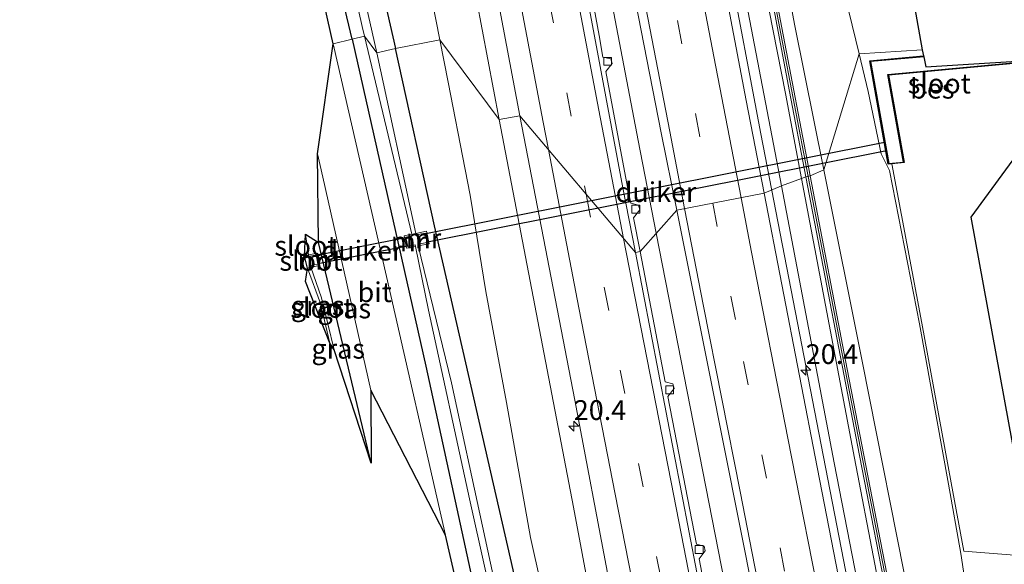
# Model space of a CAD drawing. Units: metres. Extents: x 166888 to 169224, y 456250 to 462501.
# Drawn here: x 166955 to 167079, y 460120 to 460189 of the extents above; entities that cross this region are included whole.
import ezdxf
from ezdxf.enums import TextEntityAlignment as Align

# ---------------------------------------------------------------- set-up
doc = ezdxf.new("R2010")
doc.units = ezdxf.units.M
doc.linetypes.add('VW-3-9_STREEP', pattern=[12, 3, -9])
doc.layers.get('0').update_dxf_attribs({"lineweight": 25})
for name, color, linetype, lineweight in [('B-ME-AM-KILOMETR-S-B1', 7, 'Continuous', 18), ('B-ME-BV-GELEIDECONSTRUCTIE-GELEIDERAIL-L-B1', 213, 'BV-GELEIDERAIL', 18), ('B-ME-GR-BOMENSTRUIKEN-GV-B6', 93, 'Continuous', 18), ('B-ME-GW-INSTEEKWATERGANG-L-B1', 10, 'Continuous', 25), ('B-ME-GW-KRUINLIJN-L-B1', 93, 'Continuous', 18), ('B-ME-GW-TEENLIJN-L-B1', 93, 'Continuous', 18), ('B-ME-IE-GRASLAND-GV-B6', 93, 'Continuous', 18), ('B-ME-IE-GRONDWERKLIJN-GROND_INGERICHT-GV-B6', 253, 'Continuous', 18), ('B-ME-IE-HULPGEOMETRIE-L-B1', 53, 'Continuous', 18), ('B-ME-KG-KADASTRAAL-OPNAMEDTMGRENS-L-B1', 10, 'Continuous', 25), ('B-ME-KW-DUIKER-GV-B6', 10, 'Continuous', 25), ('B-ME-KW-GELUIDSWERING-GV-B6', 8, 'Continuous', 18), ('B-ME-KW-SCHERM-L-B1', 8, 'Continuous', 18), ('B-ME-MW-MUUR-GV-B6', 8, 'IE-TERREINAFSCHEIDING-KUNSTMATIG', 18), ('B-ME-OB-BESCHOEIING-GV-B6', 10, 'Continuous', 25), ('B-ME-OG-WATER-GV-B6', 153, 'Continuous', 18), ('B-ME-VH-VERH_SOORT-BETON-OVERIG-GV-B6', 8, 'IE-TERREINAFSCHEIDING-NATUURLIJK-HOUTWAL', 18), ('B-ME-VH-VERH_SOORT-BITUMEN-GV-B6', 8, 'IE-TERREINAFSCHEIDING-NATUURLIJK-HOUTWAL', 18), ('B-ME-VV-KOLK-S-B1', 8, 'Continuous', 18), ('B-ME-VW-MARKERING-39STREEP-015-L-B1', 255, 'VW-3-9_STREEP', 18), ('B-ME-VW-MARKERING-STREEP-015-L-B1', 7, 'Continuous', 18)]:
    doc.layers.add(name, color=color, linetype=linetype, lineweight=lineweight)
doc.styles.add('NLCS-ISO', font='NLCS-ISO.TTF')
doc.linetypes.add('BV-GELEIDERAIL', pattern='A,10,-3,[108,NLCS.SHX,S=1,R=0,X=0,Y=0],-3', length=16)
doc.linetypes.add('IE-TERREINAFSCHEIDING-KUNSTMATIG', pattern='A,4,[82,NLCS.SHX,S=0.75,R=90,X=0,Y=0],4,-2', length=10)
doc.linetypes.add('IE-TERREINAFSCHEIDING-NATUURLIJK-HOUTWAL', pattern='A,7,-1.5,[67,NLCS.SHX,S=0.75,R=45,X=0,Y=0],-1.5,7,-1.5,[70,NLCS.SHX,S=0.75,R=0,X=0,Y=0],-1.5', length=20)

# ---------------------------------------------------------------- blocks, each defined once
blk = doc.blocks.new('hecto')
for p, q in [((0, 0.625), (-0.625, 0)), ((0, -0.625), (0, 0.625)), ((-0.625, 0), (0.625, 0)), ((0.625, 0), (0, -0.625))]:
    blk.add_line(p, q)
blk = doc.blocks.new('kolk')
blk.add_lwpolyline([(-0.5, -0.5), (0.5, -0.5), (0.5, 0.5), (-0.5, 0.5)], close=True)

msp = doc.modelspace()

# ---------------------------------------------------------------- linework, layer by layer
at = {"layer": 'B-ME-BV-GELEIDECONSTRUCTIE-GELEIDERAIL-L-B1'}
for points in [[(167035.311, 460162.07, 11.769), (167033.038, 460173.791, 11.764), (167025.027, 460215.687, 11.794), (167017.013, 460258.936, 11.811), (167009.524, 460299.572, 11.859), (167002.614, 460337.615, 11.85), (166994.849, 460380.949, 11.807), (166987.754, 460421.598, 11.798), (166981.492, 460459.769, 11.91), (166975.922, 460495.287, 11.841), (166971.16, 460528.174, 11.811), (166966.1, 460567.252, 11.842)], [(167130.5615, 459777.3326, 11.9285), (167125.9757, 459797.4823, 11.8777), (167117.4739, 459836.5684, 11.7982), (167109.0588, 459875.6735, 11.7923), (167100.8108, 459914.8129, 11.7658), (167092.6737, 459953.9762, 11.7509), (167084.6096, 459993.1549, 11.7457), (167076.5902, 460032.3428, 11.7194), (167072.6216, 460051.9446, 11.7), (167063.7507, 460096.0619, 11.7169), (167056.1306, 460135.3293, 11.6683), (167048.5191, 460174.5985, 11.6978), (167040.1811, 460218.8194, 11.665), (167035.5418, 460243.3849, 11.7251), (167027.4058, 460287.6443, 11.7604), (167024.3764, 460305.5056, 11.1793)], [(167116.129, 459774.344, 11.978), (167106.909, 459815.897, 11.783), (167094.999, 459870.659, 11.792), (167082.465, 459927.944, 11.835), (167070.488, 459985.397, 11.822), (167059.33, 460040.25, 11.796), (167047.83, 460097.959, 11.831), (167035.311, 460162.07, 11.769)]]:
    msp.add_polyline3d(points, dxfattribs=at)
at = {"layer": 'B-ME-GR-BOMENSTRUIKEN-GV-B6'}
for points in [[(166956.2, 460470.616, 8.891), (166962.107, 460471.163, 11.068), (166966.891, 460445.788, 11.029), (166973.139, 460411.472, 11.042), (166980.159, 460368.44, 11.042), (166989.193, 460317.332, 11.05), (167000.553, 460255.886, 10.939), (167011.863, 460195.417, 11.068), (167015.436, 460176.41, 11.046), (167007.957, 460186.506, 8.759), (167006.381, 460194.446, 8.765), (167003.093, 460210.976, 8.773), (167001.678, 460218.994, 8.766), (166999.878, 460229.201, 8.758), (166997.182, 460243.655, 8.758), (166994.087, 460257.9, 8.551), (166986.265, 460301.871, 8.607), (166979.1, 460340.569, 8.607), (166972.242, 460377.626, 8.478), (166964.907, 460421.298, 8.624), (166960.406, 460447.326, 8.679), (166959.084, 460454.971, 8.713), (166956.2, 460470.616, 8.891)], [(167037.345, 460043.022, 8.836), (167033.882, 460058.575, 8.9), (167030.527, 460075.044, 8.872), (167027.158, 460090.032, 8.795), (167023.432, 460105.676, 8.699), (167019.432, 460123.612, 8.663), (167016.393, 460140.654, 8.775), (167013.752, 460154.709, 8.832), (167011.793, 460166.861, 8.799), (167011.164, 460170.101, 8.789), (167009.018, 460181.164, 8.755), (167007.957, 460186.506, 8.759), (167015.436, 460176.41, 11.046)], [(167015.436, 460176.41, 11.046), (167024.859, 460127.454, 11.186), (167033.624, 460080.612, 11.199), (167042.406, 460036.165, 11.199)]]:
    msp.add_polyline3d(points, dxfattribs=at)
at = {"layer": 'B-ME-GW-INSTEEKWATERGANG-L-B1'}
msp.add_line((166999.264, 460132.994, 8.643), (166992.625, 460160.869, 8.573), dxfattribs=at)
for points in [[(166980.42, 460279.897, 8.545), (166993.88, 460222.46, 8.562), (167002.35, 460185.393, 8.611)], [(166996.883, 460186.58, 8.662), (166993.585, 460200.383, 8.704), (166984.586, 460239.357, 8.764), (166976.509, 460274.351, 8.708)], [(166996.883, 460186.58, 8.662), (167006.168, 460145.27, 8.716), (167016.355, 460098.519, 8.716), (167027.355, 460050, 8.729), (167038.745, 460000.452, 8.733), (167050.188, 459950.141, 8.707), (167058.806, 459911.413, 8.868), (167062.096, 459896.883, 8.768), (167063.122, 459893.432, 8.742), (167063.742, 459892.307, 8.733), (167064.366, 459891.886, 8.742), (167065.026, 459891.939, 8.742), (167065.748, 459892.451, 8.742), (167066.111, 459893.293, 8.742), (167065.848, 459896.829, 8.768), (167065.038, 459902.88, 8.716), (167061.715, 459919.605, 8.72), (167057.592, 459938.325, 8.794), (167050.234, 459972.61, 8.833), (167040.646, 460015.98, 8.872), (167032.412, 460052.141, 8.894), (167024.005, 460089.872, 8.785), (167007.27, 460162.988, 8.586), (167002.35, 460185.393, 8.611)]]:
    msp.add_polyline3d(points, dxfattribs=at)
at = {"layer": 'B-ME-GW-KRUINLIJN-L-B1'}
for points in [[(167053.6501, 460168.978, 13.3685), (167051.619, 460179.707, 13.378), (167046.465, 460206.077, 13.336), (167040.066, 460240.388, 13.352), (167036.883, 460257.539, 13.267), (167035.385, 460266.138, 12.917), (167033.216, 460276.64, 12.27), (167032.991, 460278.191, 12.127), (167032.27, 460279.777, 11.785), (167032.511, 460281.513, 11.715), (167034.014, 460281.189, 11.647), (167034.905, 460277.087, 12.165), (167037.457, 460266.02, 12.943), (167038.975, 460260.636, 13.111), (167039.534, 460258.054, 13.239), (167044.428, 460233.589, 13.231), (167052.773, 460188.493, 13.27), (167056.4798, 460170.0536, 13.2773)], [(167076.989, 460052.814, 13.426), (167076.233, 460052.915, 13.374), (167068.086, 460093.44, 13.323), (167060.339, 460133.645, 13.337), (167053.6501, 460168.978, 13.3685)], [(167056.4798, 460170.0536, 13.2773), (167061.379, 460145.683, 13.287), (167067.494, 460114.855, 13.281), (167074.378, 460077.823, 13.267), (167079.476, 460053.256, 13.261), (167080.767, 460051.573, 12.31), (167081.171, 460049.629, 12.267), (167080.073, 460048.119, 13.173), (167083.168, 460035.261, 13.269), (167088.397, 460009.455, 13.349), (167095.51, 459972.842, 13.338), (167101.785, 459940.413, 13.388), (167110.542, 459900.553, 13.512), (167118.183, 459865.292, 13.482), (167124.65, 459833.933, 13.471), (167132.236, 459798.11, 13.598), (167136.5757, 459778.765, 13.6262)]]:
    msp.add_polyline3d(points, dxfattribs=at)
at = {"layer": 'B-ME-GW-TEENLIJN-L-B1'}
for points in [[(167027.2299, 460296.8282, 10.8058), (167031.7133, 460271.4139, 10.8058), (167036.512, 460245.201, 10.833), (167042.061, 460215.906, 10.825), (167046.516, 460192.225, 10.829), (167051.1209, 460168.0501, 10.8376)], [(167040.098, 460279.981, 8.831), (167042.332, 460275.933, 9.016), (167043.647, 460272.524, 9.138), (167046.483, 460260.673, 9.127), (167048.605, 460246.668, 9.069), (167051.637, 460228.133, 9.069), (167055.095, 460210.349, 9.025), (167057.904, 460197.209, 9.028), (167060.9302, 460184.7146, 8.5819)], [(167060.9302, 460184.7146, 8.5819), (167062.076, 460179.984, 8.413), (167063.738, 460172.109, 8.512), (167064.771, 460169.967, 8.275), (167068.576, 460150.605, 8.379), (167072.225, 460130.354, 8.439), (167073.811, 460121.591, 8.436), (167078.225, 460092.16, 8.36), (167082.417, 460067.741, 8.615), (167089.817, 460031.789, 8.832), (167093.776, 460013.091, 8.68), (167097.037, 459999.154, 8.615), (167099.608, 459986.167, 8.56), (167104.705, 459957.421, 8.79), (167109.769, 459930.811, 8.638), (167110.774, 459926.569, 8.725), (167116.325, 459899.82, 8.52), (167116.614, 459898.591, 8.51), (167119.939, 459883.424, 8.615)], [(167051.1209, 460168.0501, 10.8376), (167057.791, 460133.033, 10.85), (167068.848, 460076.195, 10.849), (167079.101, 460025.719, 10.857), (167081.324, 460014.637, 10.901), (167081.471, 460014.009, 10.91), (167084.186, 460000.838, 10.842), (167090.826, 459968.216, 10.913), (167090.948, 459967.602, 10.92), (167092.5829, 459959.7423, 10.902), (167093.739, 459957.192, 11.017)]]:
    msp.add_polyline3d(points, dxfattribs=at)
at = {"layer": 'B-ME-IE-GRASLAND-GV-B6'}
for points in [[(167034.3043, 460379.7426, 8.3243), (167068.926, 460185.235, 8.128), (167060.9302, 460184.7146, 8.5819), (167057.904, 460197.209, 9.028), (167055.095, 460210.349, 9.025), (167051.637, 460228.133, 9.069), (167048.605, 460246.668, 9.069), (167046.483, 460260.673, 9.127), (167043.647, 460272.524, 9.138), (167042.332, 460275.933, 9.016), (167040.098, 460279.981, 8.831), (167041.05, 460279.259, 8.861), (167042.3, 460278.987, 8.805), (167043.694, 460279.671, 8.871), (167043.725, 460282.391, 9.083), (167042.727, 460288.248, 9.098), (167038.1358, 460306.2551, 8.3531), (167030.637, 460346.673, 8.312), (167024.9921, 460379.0541, 8.4699), (167034.3043, 460379.7426, 8.3243)], [(167001.408, 460265.523, 11.214), (167005.65, 460242.567, 11.252), (167010.735, 460215.625, 11.218), (167015.557, 460190.297, 11.244), (167018.082, 460176.909, 11.235), (167015.436, 460176.41, 11.046), (167011.863, 460195.417, 11.068), (167000.553, 460255.886, 10.939), (166989.193, 460317.332, 11.05)], [(166986.265, 460301.871, 8.607), (166994.087, 460257.9, 8.551), (166997.182, 460243.655, 8.758), (166999.878, 460229.201, 8.758), (167001.678, 460218.994, 8.766), (167003.093, 460210.976, 8.773), (167006.381, 460194.446, 8.765), (167007.957, 460186.506, 8.759), (167002.35, 460185.393, 8.611), (166993.88, 460222.46, 8.562), (166980.42, 460279.897, 8.545)], [(166976.509, 460274.351, 8.708), (166984.586, 460239.357, 8.764), (166993.585, 460200.383, 8.704), (166996.883, 460186.58, 8.662), (166994.485, 460186.007, 8.763), (166988.256, 460213.728, 8.747), (166980.15, 460249.069, 8.802), (166971.089, 460288.746, 8.794)], [(166980.42, 460279.897, 8.545), (166993.88, 460222.46, 8.562), (167002.35, 460185.393, 8.611), (166999.986, 460184.86, 7.238), (166992.454, 460218.251, 7.238), (166985.172, 460249.301, 7.238), (166975.957, 460289.1, 7.238)], [(167031.7133, 460271.4139, 10.8058), (167036.512, 460245.201, 10.833), (167042.061, 460215.906, 10.825), (167046.516, 460192.225, 10.829), (167051.1209, 460168.0501, 10.8376), (167048.943, 460167.107, 10.982), (167046.686, 460178.83, 10.99), (167042.049, 460203.242, 10.969), (167036.749, 460231.268, 10.986), (167031.298, 460260.446, 11.038), (167026.688, 460284.797, 11.029)], [(166977.07, 460280.718, 7.234), (166982.099, 460258.298, 7.234), (166986.936, 460237.647, 7.238), (166991.907, 460215.952, 7.234), (166998.129, 460188.174, 7.234), (166998.424, 460186.951, 7.234), (166996.883, 460186.58, 8.662), (166993.585, 460200.383, 8.704), (166984.586, 460239.357, 8.764), (166976.509, 460274.351, 8.708)], [(167043.647, 460272.524, 9.138), (167046.483, 460260.673, 9.127), (167048.605, 460246.668, 9.069), (167051.637, 460228.133, 9.069), (167055.095, 460210.349, 9.025), (167057.904, 460197.209, 9.028), (167060.9302, 460184.7146, 8.5819), (167056.4798, 460170.0536, 13.2773), (167052.773, 460188.493, 13.27), (167044.428, 460233.589, 13.231), (167039.534, 460258.054, 13.239), (167038.975, 460260.636, 13.111), (167037.457, 460266.02, 12.943)], [(167035.385, 460266.138, 12.917), (167036.883, 460257.539, 13.267), (167040.066, 460240.388, 13.352), (167046.465, 460206.077, 13.336), (167051.619, 460179.707, 13.378), (167053.6501, 460168.978, 13.3685), (167051.1209, 460168.0501, 10.8376), (167046.516, 460192.225, 10.829), (167042.061, 460215.906, 10.825), (167036.512, 460245.201, 10.833), (167031.7133, 460271.4139, 10.8058)], [(167038.975, 460260.636, 13.111), (167039.534, 460258.054, 13.239), (167044.428, 460233.589, 13.231), (167052.773, 460188.493, 13.27), (167056.4798, 460170.0536, 13.2773), (167054.7629, 460169.3009, 13.3771), (167051.181, 460188.005, 13.368), (167042.686, 460232.921, 13.377), (167038.097, 460257.565, 13.318), (167037.58, 460260.495, 13.271), (167037.062, 460260.346, 13.298), (167037.561, 460257.575, 13.346), (167040.636, 460241.01, 13.355), (167047.167, 460206.319, 13.395), (167052.153, 460179.948, 13.406), (167054.2221, 460169.1815, 13.3929), (167053.6501, 460168.978, 13.3685), (167051.619, 460179.707, 13.378), (167046.465, 460206.077, 13.336), (167040.066, 460240.388, 13.352), (167036.883, 460257.539, 13.267), (167035.385, 460266.138, 12.917)], [(167029.062, 460209.906, 11.278), (167035.913, 460174.754, 11.214), (167037.885, 460164.985, 11.226), (167033.266, 460159.754, 11.006), (167032.449, 460163.99, 10.999), (167033.237, 460164.999, 11.012), (167033.078, 460165.606, 11.016), (167032.103, 460165.843, 11.02), (167031.689, 460167.888, 11.019), (167028.95, 460182.482, 10.994), (167029.719, 460183.505, 11.007), (167029.55, 460184.108, 11.011), (167028.571, 460184.326, 11.015), (167028.074, 460187.057, 11.014), (167025.215, 460202.53, 10.997)], [(167026.395, 460045.695, 8.755), (167017.129, 460087.021, 8.794), (167008.656, 460123.892, 8.803), (167001.232, 460156.595, 8.746), (166994.485, 460186.007, 8.763), (166996.883, 460186.58, 8.662), (167006.168, 460145.27, 8.716), (167016.355, 460098.519, 8.716), (167027.355, 460050, 8.729)], [(166996.883, 460186.58, 8.662), (166998.424, 460186.951, 7.234), (167004.436, 460161.922, 7.172), (167003.435, 460161.731, 8.054), (167003.747, 460160.163, 8.054), (167004.875, 460160.375, 7.327), (167006.527, 460152.312, 7.327), (167011.714, 460128.488, 7.327), (167017.74, 460101.432, 7.327), (167023.955, 460073.754, 7.327), (167029.879, 460047.154, 7.327)], [(167027.355, 460050, 8.729), (167016.355, 460098.519, 8.716), (167006.168, 460145.27, 8.716), (166996.883, 460186.58, 8.662)], [(167032.412, 460052.141, 8.894), (167024.005, 460089.872, 8.785), (167007.27, 460162.988, 8.586), (167002.35, 460185.393, 8.611), (167007.957, 460186.506, 8.759), (167009.018, 460181.164, 8.755), (167011.164, 460170.101, 8.789), (167011.793, 460166.861, 8.799), (167013.752, 460154.709, 8.832), (167016.393, 460140.654, 8.775), (167019.432, 460123.612, 8.663), (167023.432, 460105.676, 8.699), (167027.158, 460090.032, 8.795), (167030.527, 460075.044, 8.872), (167033.882, 460058.575, 8.9), (167037.345, 460043.022, 8.836)], [(167035.849, 460025.032, 7.327), (167026.991, 460064.376, 7.327), (167017.252, 460106.919, 7.327), (167009.449, 460143.133, 7.327), (167005.236, 460160.462, 7.336), (167006.588, 460160.728, 8.054), (167006.276, 460162.296, 8.054), (167004.935, 460162.027, 7.173), (166999.986, 460184.86, 7.238), (167002.35, 460185.393, 8.611), (167007.27, 460162.988, 8.586), (167024.005, 460089.872, 8.785), (167032.412, 460052.141, 8.894)], [(167119.939, 459883.424, 8.615), (167116.614, 459898.591, 8.51), (167116.325, 459899.82, 8.52), (167110.774, 459926.569, 8.725), (167109.769, 459930.811, 8.638), (167104.705, 459957.421, 8.79), (167099.608, 459986.167, 8.56), (167097.037, 459999.154, 8.615), (167093.776, 460013.091, 8.68), (167089.817, 460031.789, 8.832), (167082.417, 460067.741, 8.615), (167078.225, 460092.16, 8.36), (167073.811, 460121.591, 8.436), (167072.225, 460130.354, 8.439), (167068.576, 460150.605, 8.379), (167064.771, 460169.967, 8.275), (167063.738, 460172.109, 8.512), (167062.076, 460179.984, 8.413), (167060.9302, 460184.7146, 8.5819), (167068.926, 460185.235, 8.128), (167069.0845, 460184.4904, 8.3794), (167062.278, 460183.863, 8.432)], [(167080.767, 460051.573, 12.31), (167079.476, 460053.256, 13.261), (167074.378, 460077.823, 13.267), (167067.494, 460114.855, 13.281), (167061.379, 460145.683, 13.287), (167056.4798, 460170.0536, 13.2773), (167060.9302, 460184.7146, 8.5819), (167062.076, 460179.984, 8.413), (167063.738, 460172.109, 8.512), (167064.771, 460169.967, 8.275), (167068.576, 460150.605, 8.379), (167072.225, 460130.354, 8.439), (167073.811, 460121.591, 8.436), (167078.225, 460092.16, 8.36), (167082.417, 460067.741, 8.615), (167089.817, 460031.789, 8.832)], [(167062.278, 460183.863, 8.432), (167064.599, 460170.772, 8.406), (167065.0817, 460170.815, 8.1713), (167068.855, 460150.698, 8.317), (167072.588, 460130.512, 8.405), (167074.16, 460121.871, 8.449), (167082.173, 460121.225, 8.646), (167082.807, 460116.928, 8.521), (167084.603, 460106.708, 8.475), (167085.835, 460093.457, 8.494), (167087.455, 460073.118, 8.59), (167083.606, 460073.454, 8.76), (167084.559, 460068.551, 8.762), (167091.655, 460030.703, 8.775)], [(167015.436, 460176.41, 11.046), (167018.082, 460176.909, 11.235), (167025.018, 460140.98, 11.242), (167029.255, 460118.4479, 11.2438), (167031.1399, 460108.6272, 11.2429), (167032.4704, 460101.6022, 11.2449), (167033.4358, 460096.5051, 11.2464), (167035.1416, 460087.2581, 11.2329), (167036.0991, 460082.447, 11.2357), (167036.9477, 460078.2932, 11.2215), (167038.2258, 460071.698, 11.2261), (167039.2592, 460066.4021, 11.2243), (167040.3293, 460060.9158, 11.2201), (167041.4613, 460055.0432, 11.2177), (167042.6322, 460049.4158, 11.221)], [(167042.406, 460036.165, 11.199), (167033.624, 460080.612, 11.199), (167024.859, 460127.454, 11.186), (167015.436, 460176.41, 11.046)], [(166999.264, 460132.994, 8.643), (166992.625, 460160.869, 8.573), (166992.513, 460172.107, 8.733), (166993.188, 460169.132, 8.759), (166999.238, 460142.223, 8.716), (166999.264, 460132.994, 8.643)], [(167079.101, 460025.719, 10.857), (167068.848, 460076.195, 10.849), (167057.791, 460133.033, 10.85), (167051.1209, 460168.0501, 10.8376), (167053.6501, 460168.978, 13.3685), (167060.339, 460133.645, 13.337), (167068.086, 460093.44, 13.323), (167076.233, 460052.915, 13.374), (167076.989, 460052.814, 13.426), (167077.448, 460050.444, 12.137)], [(167076.299, 460056.268, 13.356), (167076.989, 460052.814, 13.426), (167076.233, 460052.915, 13.374), (167068.086, 460093.44, 13.323), (167060.339, 460133.645, 13.337), (167053.6501, 460168.978, 13.3685), (167054.2221, 460169.1815, 13.3929), (167060.988, 460133.975, 13.35), (167068.844, 460093.676, 13.364), (167076.299, 460056.268, 13.356)], [(167077.67, 460052.132, 13.422), (167072.609, 460077.327, 13.352), (167065.51, 460113.563, 13.398), (167059.441, 460144.873, 13.389), (167054.7629, 460169.3009, 13.3771), (167056.4798, 460170.0536, 13.2773), (167061.379, 460145.683, 13.287), (167067.494, 460114.855, 13.281), (167074.378, 460077.823, 13.267), (167079.476, 460053.256, 13.261)], [(167092.991, 459955.855, 11.077), (167091.278, 459955.513, 11.092), (167089.836, 459962.425, 11.078), (167084.012, 459990.481, 11.056), (167077.452, 460022.906, 11.035), (167069.754, 460061.183, 11.03), (167061.567, 460101.941, 11.005), (167055.627, 460132.49, 10.957), (167048.943, 460167.107, 10.982), (167051.1209, 460168.0501, 10.8376), (167057.791, 460133.033, 10.85), (167068.848, 460076.195, 10.849), (167079.101, 460025.719, 10.857), (167081.324, 460014.637, 10.901), (167081.471, 460014.009, 10.91), (167084.186, 460000.838, 10.842), (167090.826, 459968.216, 10.913), (167090.948, 459967.602, 10.92), (167092.5829, 459959.7423, 10.902), (167093.739, 459957.192, 11.017), (167092.781, 459956.981, 11.038), (167092.991, 459955.855, 11.077)], [(167041.993, 460114.239, 11.032), (167040.717, 460120.894, 11.028), (167041.505, 460121.903, 11.041), (167041.346, 460122.51, 11.045), (167040.371, 460122.747, 11.049), (167036.78, 460141.428, 11.016), (167037.568, 460142.437, 11.029), (167037.409, 460143.044, 11.033), (167036.434, 460143.281, 11.037), (167033.266, 460159.754, 11.006), (167037.885, 460164.985, 11.226)], [(167037.885, 460164.985, 11.226), (167042.02, 460144.337, 11.277), (167053.373, 460087.415, 11.303), (167061.346, 460047.446, 11.303), (167071.224, 459999.183, 11.303), (167079.59, 459958.263, 11.312), (167089.05, 459912.584, 11.338), (167098.756, 459866.606, 11.351)], [(166999.264, 460132.994, 8.643), (166994.595, 460147.309, 7.643), (166993.003, 460153.881, 7.483), (166991.666, 460157.761, 7.172), (166992.789, 460157.984, 8.059), (166992.477, 460159.553, 8.059), (166991.354, 460159.33, 7.172), (166990.962, 460161.927, 7.591), (166992.625, 460160.869, 8.573), (166999.264, 460132.994, 8.643)], [(166994.047, 460148.177, 7.604), (166990.978, 460155.964, 8.072), (166991.214, 460157.62, 7.172), (166992.862, 460153.167, 7.431), (166994.047, 460148.177, 7.604)]]:
    msp.add_polyline3d(points, dxfattribs=at)
at = {"layer": 'B-ME-IE-GRONDWERKLIJN-GROND_INGERICHT-GV-B6'}
msp.add_polyline3d([(167091.655, 460030.703, 8.775), (167084.559, 460068.551, 8.762), (167083.606, 460073.454, 8.76), (167087.455, 460073.118, 8.59), (167085.835, 460093.457, 8.494), (167084.603, 460106.708, 8.475), (167082.807, 460116.928, 8.521), (167082.173, 460121.225, 8.646), (167074.16, 460121.871, 8.449), (167072.588, 460130.512, 8.405), (167068.855, 460150.698, 8.317), (167065.0817, 460170.815, 8.1713), (167066.615, 460170.986, 8.381), (167064.6609, 460182.044, 8.4236), (167089.9083, 460184.3713, 8.2201), (167075.046, 460164.096, 8.534), (167082.9212, 460121.0891, 8.646), (167085.6218, 460106.3546, 8.475)], dxfattribs=at)
at = {"layer": 'B-ME-IE-HULPGEOMETRIE-L-B1'}
msp.add_polyline3d([(167068.926, 460185.235, 8.128), (167060.9302, 460184.7146, 8.5819), (167056.4798, 460170.0536, 13.2773), (167054.7629, 460169.3009, 13.3771), (167054.2221, 460169.1815, 13.3929), (167053.6501, 460168.978, 13.3685), (167051.1209, 460168.0501, 10.8376), (167048.943, 460167.107, 10.982), (167037.885, 460164.985, 11.226), (167033.266, 460159.754, 11.006), (167032.672, 460159.639, 11.017), (167018.082, 460176.909, 11.235), (167015.436, 460176.41, 11.046), (167007.957, 460186.506, 8.759), (167002.35, 460185.393, 8.611), (166999.986, 460184.86, 7.238), (166998.424, 460186.951, 7.234), (166996.883, 460186.58, 8.662), (166994.485, 460186.007, 8.763)], dxfattribs=at)
at = {"layer": 'B-ME-KG-KADASTRAAL-OPNAMEDTMGRENS-L-B1'}
for points in [[(167034.3043, 460379.7426, 8.3243), (167068.926, 460185.235, 8.128), (167069.0845, 460184.4904, 8.3794), (167069.1183, 460184.3314, 7.151), (167069.387, 460183.069, 7.151), (167086.2797, 460184.141, 7.2584), (167089.9083, 460184.3713, 8.2201), (167075.046, 460164.096, 8.534), (167082.9212, 460121.0891, 8.646), (167085.6218, 460106.3546, 8.475), (167091.788, 460072.712, 8.757), (167151.788, 459782.773, 8.863)], [(167034.3043, 460379.7426, 8.3243), (167068.926, 460185.235, 8.128), (167069.0845, 460184.4904, 8.3794), (167069.1183, 460184.3314, 7.151), (167069.387, 460183.069, 7.151), (167086.2797, 460184.141, 7.2584), (167089.9083, 460184.3713, 8.2201), (167075.046, 460164.096, 8.534), (167082.9212, 460121.0891, 8.646), (167085.6218, 460106.3546, 8.475), (167091.788, 460072.712, 8.757), (167151.788, 459782.773, 8.863)], [(167034.3043, 460379.7426, 8.3243), (167068.926, 460185.235, 8.128), (167069.0845, 460184.4904, 8.3794), (167069.1183, 460184.3314, 7.151), (167069.387, 460183.069, 7.151), (167086.2797, 460184.141, 7.2584), (167089.9083, 460184.3713, 8.2201), (167075.046, 460164.096, 8.534), (167082.9212, 460121.0891, 8.646), (167085.6218, 460106.3546, 8.475), (167091.788, 460072.712, 8.757), (167151.788, 459782.773, 8.863)], [(167034.3043, 460379.7426, 8.3243), (167068.926, 460185.235, 8.128), (167069.0845, 460184.4904, 8.3794), (167069.1183, 460184.3314, 7.151), (167069.387, 460183.069, 7.151), (167086.2797, 460184.141, 7.2584), (167089.9083, 460184.3713, 8.2201), (167075.046, 460164.096, 8.534), (167082.9212, 460121.0891, 8.646), (167085.6218, 460106.3546, 8.475), (167091.788, 460072.712, 8.757), (167151.788, 459782.773, 8.863)], [(167034.3043, 460379.7426, 8.3243), (167068.926, 460185.235, 8.128), (167069.0845, 460184.4904, 8.3794), (167069.1183, 460184.3314, 7.151), (167069.387, 460183.069, 7.151), (167086.2797, 460184.141, 7.2584), (167089.9083, 460184.3713, 8.2201), (167075.046, 460164.096, 8.534), (167082.9212, 460121.0891, 8.646), (167085.6218, 460106.3546, 8.475), (167091.788, 460072.712, 8.757), (167151.788, 459782.773, 8.863)], [(167026.395, 460045.695, 8.755), (167017.129, 460087.021, 8.794), (167008.656, 460123.892, 8.803), (166999.238, 460142.223, 8.716), (166999.264, 460132.994, 8.643), (166994.595, 460147.309, 7.643), (166994.047, 460148.177, 7.604), (166990.978, 460155.964, 8.072), (166991.214, 460157.62, 7.172), (166990.857, 460159.176, 7.172), (166990.962, 460161.927, 7.591), (166992.625, 460160.869, 8.573), (166992.513, 460172.107, 8.733), (166994.485, 460186.007, 8.763), (166988.256, 460213.728, 8.747), (166980.15, 460249.069, 8.802), (166971.089, 460288.746, 8.794)], [(167026.395, 460045.695, 8.755), (167017.129, 460087.021, 8.794), (167008.656, 460123.892, 8.803), (166999.238, 460142.223, 8.716), (166999.264, 460132.994, 8.643), (166994.595, 460147.309, 7.643), (166994.047, 460148.177, 7.604), (166990.978, 460155.964, 8.072), (166991.214, 460157.62, 7.172), (166990.857, 460159.176, 7.172), (166990.962, 460161.927, 7.591), (166992.625, 460160.869, 8.573), (166992.513, 460172.107, 8.733), (166994.485, 460186.007, 8.763), (166988.256, 460213.728, 8.747), (166980.15, 460249.069, 8.802), (166971.089, 460288.746, 8.794)], [(167026.395, 460045.695, 8.755), (167017.129, 460087.021, 8.794), (167008.656, 460123.892, 8.803), (166999.238, 460142.223, 8.716), (166999.264, 460132.994, 8.643), (166994.595, 460147.309, 7.643), (166994.047, 460148.177, 7.604), (166990.978, 460155.964, 8.072), (166991.214, 460157.62, 7.172), (166990.857, 460159.176, 7.172), (166990.962, 460161.927, 7.591), (166992.625, 460160.869, 8.573), (166992.513, 460172.107, 8.733), (166994.485, 460186.007, 8.763), (166988.256, 460213.728, 8.747), (166980.15, 460249.069, 8.802), (166971.089, 460288.746, 8.794)], [(167026.395, 460045.695, 8.755), (167017.129, 460087.021, 8.794), (167008.656, 460123.892, 8.803), (166999.238, 460142.223, 8.716), (166999.264, 460132.994, 8.643), (166994.595, 460147.309, 7.643), (166994.047, 460148.177, 7.604), (166990.978, 460155.964, 8.072), (166991.214, 460157.62, 7.172), (166990.857, 460159.176, 7.172), (166990.962, 460161.927, 7.591), (166992.625, 460160.869, 8.573), (166992.513, 460172.107, 8.733), (166994.485, 460186.007, 8.763), (166988.256, 460213.728, 8.747), (166980.15, 460249.069, 8.802), (166971.089, 460288.746, 8.794)], [(167026.395, 460045.695, 8.755), (167017.129, 460087.021, 8.794), (167008.656, 460123.892, 8.803), (166999.238, 460142.223, 8.716), (166999.264, 460132.994, 8.643), (166994.595, 460147.309, 7.643), (166994.047, 460148.177, 7.604), (166990.978, 460155.964, 8.072), (166991.214, 460157.62, 7.172), (166990.857, 460159.176, 7.172), (166990.962, 460161.927, 7.591), (166992.625, 460160.869, 8.573), (166992.513, 460172.107, 8.733), (166994.485, 460186.007, 8.763), (166988.256, 460213.728, 8.747), (166980.15, 460249.069, 8.802), (166971.089, 460288.746, 8.794)]]:
    msp.add_polyline3d(points, dxfattribs=at)
at = {"layer": 'B-ME-KW-DUIKER-GV-B6'}
for points in [[(167064.3801, 460172.4717, 7.172), (167006.392, 460160.944, 7.172), (167006.1771, 460162.025, 7.172), (167064.1652, 460173.5527, 7.172), (167064.3801, 460172.4717, 7.172)], [(167003.631, 460161.516, 7.172), (167003.845, 460160.437, 7.172), (166992.593, 460158.2, 7.172), (166992.379, 460159.279, 7.172), (167003.631, 460161.516, 7.172)]]:
    msp.add_polyline3d(points, dxfattribs=at)
at = {"layer": 'B-ME-KW-GELUIDSWERING-GV-B6'}
for points in [[(167054.7629, 460169.3009, 13.3771), (167054.2221, 460169.1815, 13.3929), (167052.153, 460179.948, 13.406), (167047.167, 460206.319, 13.395), (167040.636, 460241.01, 13.355), (167037.561, 460257.575, 13.346), (167037.062, 460260.346, 13.298), (167037.58, 460260.495, 13.271), (167038.097, 460257.565, 13.318), (167042.686, 460232.921, 13.377), (167051.181, 460188.005, 13.368), (167054.7629, 460169.3009, 13.3771)], [(167077.67, 460052.132, 13.422), (167077.93, 460050.657, 13.424), (167078.2631, 460050.7171, 13.422), (167078.711, 460050.759, 12.224), (167077.993, 460050.565, 12.26), (167077.725, 460050.5055, 12.1995), (167077.448, 460050.444, 12.137), (167076.989, 460052.814, 13.426), (167076.299, 460056.268, 13.356), (167068.844, 460093.676, 13.364), (167060.988, 460133.975, 13.35), (167054.2221, 460169.1815, 13.3929), (167054.7629, 460169.3009, 13.3771), (167059.441, 460144.873, 13.389), (167065.51, 460113.563, 13.398), (167072.609, 460077.327, 13.352), (167077.67, 460052.132, 13.422)]]:
    msp.add_polyline3d(points, dxfattribs=at)
at = {"layer": 'B-ME-KW-SCHERM-L-B1'}
for points in [[(167054.5095, 460169.2449, 14.6038), (167051.069, 460187.256, 14.597), (167042.43, 460232.867, 14.617), (167037.868, 460257.373, 14.608), (167037.3156, 460260.3324, 14.6031)], [(167077.7163, 460050.509, 14.6174), (167077.695, 460050.605, 14.617), (167072.393, 460077.253, 14.601), (167065.268, 460113.373, 14.611), (167059.176, 460144.816, 14.613), (167054.5095, 460169.2449, 14.6038)]]:
    msp.add_polyline3d(points, dxfattribs=at)
at = {"layer": 'B-ME-MW-MUUR-GV-B6'}
for points in [[(167004.875, 460160.375, 7.327), (167003.747, 460160.163, 8.054), (167003.435, 460161.731, 8.054), (167004.436, 460161.922, 7.172), (167004.481, 460161.736, 7.172), (167003.67, 460161.575, 7.249), (167003.904, 460160.398, 7.249), (167004.832, 460160.583, 7.327), (167004.875, 460160.375, 7.327)], [(167006.276, 460162.296, 8.054), (167006.588, 460160.728, 8.054), (167005.236, 460160.462, 7.336), (167005.189, 460160.654, 7.327), (167006.353, 460160.885, 7.258), (167006.119, 460162.062, 7.172), (167004.977, 460161.835, 7.172), (167004.935, 460162.027, 7.173), (167006.276, 460162.296, 8.054)], [(166991.666, 460157.761, 7.172), (166991.627, 460157.957, 7.172), (166992.554, 460158.141, 7.172), (166992.32, 460159.318, 7.172), (166991.393, 460159.134, 7.172), (166991.354, 460159.33, 7.172), (166992.477, 460159.553, 8.059), (166992.789, 460157.984, 8.059), (166991.666, 460157.761, 7.172)]]:
    msp.add_polyline3d(points, dxfattribs=at)
at = {"layer": 'B-ME-OB-BESCHOEIING-GV-B6'}
msp.add_polyline3d([(167062.396, 460183.764, 7.215), (167064.6956, 460170.86, 7.2584), (167066.5507, 460171.045, 7.2584), (167064.5557, 460182.13, 7.2584), (167086.2797, 460184.141, 7.2584), (167089.9083, 460184.3713, 8.2201), (167064.6609, 460182.044, 8.4236), (167066.615, 460170.986, 8.381), (167065.0817, 460170.815, 8.1713), (167064.599, 460170.772, 8.406), (167062.278, 460183.863, 8.432), (167069.0845, 460184.4904, 8.3794), (167069.1183, 460184.3314, 7.151), (167062.396, 460183.764, 7.215)], dxfattribs=at)
at = {"layer": 'B-ME-OG-WATER-GV-B6'}
for points in [[(166959.904, 460356.09, 7.238), (166960.466, 460356.249, 7.238), (166964.928, 460337.688, 7.238), (166971.673, 460309.218, 7.238), (166974.052, 460299.3, 7.234), (166975.957, 460289.1, 7.238), (166985.172, 460249.301, 7.238), (166992.454, 460218.251, 7.238), (166999.986, 460184.86, 7.238), (166998.424, 460186.951, 7.234), (166998.129, 460188.174, 7.234), (166991.907, 460215.952, 7.234), (166986.936, 460237.647, 7.238), (166982.099, 460258.298, 7.234), (166977.07, 460280.718, 7.234), (166972.805, 460299.845, 7.238), (166967.258, 460323.218, 7.238), (166961.568, 460348.294, 7.238), (166959.904, 460356.09, 7.238)], [(167029.879, 460047.154, 7.327), (167023.955, 460073.754, 7.327), (167017.74, 460101.432, 7.327), (167011.714, 460128.488, 7.327), (167006.527, 460152.312, 7.327), (167004.875, 460160.375, 7.327), (167004.832, 460160.583, 7.327), (167003.904, 460160.398, 7.249), (167003.67, 460161.575, 7.249), (167004.481, 460161.736, 7.172), (167004.436, 460161.922, 7.172), (166998.424, 460186.951, 7.234), (166999.986, 460184.86, 7.238)], [(166999.986, 460184.86, 7.238), (167004.935, 460162.027, 7.173), (167004.977, 460161.835, 7.172), (167006.119, 460162.062, 7.172), (167006.353, 460160.885, 7.258), (167005.189, 460160.654, 7.327), (167005.236, 460160.462, 7.336), (167009.449, 460143.133, 7.327), (167017.252, 460106.919, 7.327), (167026.991, 460064.376, 7.327), (167035.849, 460025.032, 7.327)], [(167069.1183, 460184.3314, 7.151), (167069.387, 460183.069, 7.151), (167086.2797, 460184.141, 7.2584), (167064.5557, 460182.13, 7.2584), (167066.5507, 460171.045, 7.2584), (167064.6956, 460170.86, 7.2584), (167062.396, 460183.764, 7.215), (167069.1183, 460184.3314, 7.151)], [(166991.354, 460159.33, 7.172), (166990.857, 460159.176, 7.172), (166990.962, 460161.927, 7.591), (166991.354, 460159.33, 7.172)], [(166991.214, 460157.62, 7.172), (166990.857, 460159.176, 7.172), (166991.354, 460159.33, 7.172), (166991.393, 460159.134, 7.172), (166992.32, 460159.318, 7.172), (166992.554, 460158.141, 7.172), (166991.627, 460157.957, 7.172), (166991.666, 460157.761, 7.172), (166991.214, 460157.62, 7.172)], [(166991.214, 460157.62, 7.172), (166991.666, 460157.761, 7.172), (166993.003, 460153.881, 7.483), (166994.595, 460147.309, 7.643), (166994.047, 460148.177, 7.604), (166992.862, 460153.167, 7.431), (166991.214, 460157.62, 7.172)]]:
    msp.add_polyline3d(points, dxfattribs=at)
at = {"layer": 'B-ME-VH-VERH_SOORT-BETON-OVERIG-GV-B6'}
for points in [[(167025.215, 460202.53, 10.997), (167028.074, 460187.057, 11.014), (167028.571, 460184.326, 11.015), (167029.55, 460184.108, 11.011), (167029.719, 460183.505, 11.007), (167028.95, 460182.482, 10.994), (167031.689, 460167.888, 11.019), (167032.103, 460165.843, 11.02), (167033.078, 460165.606, 11.016), (167033.237, 460164.999, 11.012), (167032.449, 460163.99, 10.999), (167033.266, 460159.754, 11.006), (167032.672, 460159.639, 11.017), (167031.1, 460167.776, 11.012), (167027.484, 460186.947, 11.007), (167023.509, 460208.332, 11.012)], [(167041.399, 460114.123, 11.043), (167032.672, 460159.639, 11.017), (167033.266, 460159.754, 11.006), (167036.434, 460143.281, 11.037), (167037.409, 460143.044, 11.033), (167037.568, 460142.437, 11.029), (167036.78, 460141.428, 11.016), (167040.371, 460122.747, 11.049), (167041.346, 460122.51, 11.045), (167041.505, 460121.903, 11.041), (167040.717, 460120.894, 11.028), (167041.993, 460114.239, 11.032)]]:
    msp.add_polyline3d(points, dxfattribs=at)
at = {"layer": 'B-ME-VH-VERH_SOORT-BITUMEN-GV-B6'}
for points in [[(166989.92, 460497.643, 11.016), (166991.172, 460492.027, 11.02), (166993.88, 460474.107, 11.017), (166995.188, 460463.51, 11.038), (166998.95, 460440.713, 11.042), (167003.691, 460412.989, 11.033), (167008.243, 460387.174, 11.016), (167011.77, 460367.329, 11.033), (167015.403, 460347.403, 10.995), (167018.636, 460329.248, 11.012), (167022.025, 460310.823, 11.029), (167026.688, 460284.797, 11.029), (167031.298, 460260.446, 11.038), (167036.749, 460231.268, 10.986), (167042.049, 460203.242, 10.969), (167046.686, 460178.83, 10.99), (167048.943, 460167.107, 10.982)], [(167048.943, 460167.107, 10.982), (167037.885, 460164.985, 11.226), (167035.913, 460174.754, 11.214), (167029.062, 460209.906, 11.278), (167023.118, 460241.839, 11.265), (167018.291, 460267.779, 11.265), (167013.059, 460296.035, 11.274), (167007.806, 460325.335, 11.27), (167003.589, 460348.526, 11.308), (166997.98, 460379.758, 11.283), (166992.524, 460410.766, 11.252), (166987.496, 460440.597, 11.283), (166982.797, 460468.749, 11.308), (166982.63, 460469.81, 11.306), (166978.714, 460494.743, 11.27)], [(167011.058, 460274.045, 11.046), (167015.58, 460249.877, 11.05), (167019.83, 460227.386, 11.029), (167023.509, 460208.332, 11.012), (167027.484, 460186.947, 11.007), (167031.1, 460167.776, 11.012), (167032.672, 460159.639, 11.017), (167018.082, 460176.909, 11.235), (167015.557, 460190.297, 11.244), (167010.735, 460215.625, 11.218), (167005.65, 460242.567, 11.252), (167001.408, 460265.523, 11.214)], [(166994.485, 460186.007, 8.763), (167001.232, 460156.595, 8.746), (167008.656, 460123.892, 8.803), (166999.238, 460142.223, 8.716), (166993.188, 460169.132, 8.759), (166992.513, 460172.107, 8.733), (166994.485, 460186.007, 8.763)], [(167042.6322, 460049.4158, 11.221), (167041.4613, 460055.0432, 11.2177), (167040.3293, 460060.9158, 11.2201), (167039.2592, 460066.4021, 11.2243), (167038.2258, 460071.698, 11.2261), (167036.9477, 460078.2932, 11.2215), (167036.0991, 460082.447, 11.2357), (167035.1416, 460087.2581, 11.2329), (167033.4358, 460096.5051, 11.2464), (167032.4704, 460101.6022, 11.2449), (167031.1399, 460108.6272, 11.2429), (167029.255, 460118.4479, 11.2438), (167025.018, 460140.98, 11.242), (167018.082, 460176.909, 11.235), (167032.672, 460159.639, 11.017), (167041.399, 460114.123, 11.043), (167048.559, 460077.709, 11.03), (167057.188, 460035.063, 11.069)], [(167098.756, 459866.606, 11.351), (167089.05, 459912.584, 11.338), (167079.59, 459958.263, 11.312), (167071.224, 459999.183, 11.303), (167061.346, 460047.446, 11.303), (167053.373, 460087.415, 11.303), (167042.02, 460144.337, 11.277), (167037.885, 460164.985, 11.226), (167048.943, 460167.107, 10.982)], [(167048.943, 460167.107, 10.982), (167055.627, 460132.49, 10.957), (167061.567, 460101.941, 11.005), (167069.754, 460061.183, 11.03), (167077.452, 460022.906, 11.035), (167084.012, 459990.481, 11.056), (167089.836, 459962.425, 11.078), (167091.278, 459955.513, 11.092), (167091.536, 459954.276, 11.091), (167097.88, 459923.875, 11.139), (167105.702, 459886.811, 11.078), (167113.601, 459849.754, 11.113)]]:
    msp.add_polyline3d(points, dxfattribs=at)
at = {"layer": 'B-ME-VW-MARKERING-39STREEP-015-L-B1'}
for points in [[(166973.7782, 460568.201, 11.086), (166975.8498, 460550.6746, 11.0865), (166978.9389, 460526.928, 11.09), (166981.4758, 460508.6363, 11.0837), (166983.8253, 460492.8014, 11.0896), (166986.7174, 460474.3101, 11.0995), (166988.5135, 460463.3072, 11.0903), (166991.9294, 460443.0229, 11.0905), (166995.3977, 460422.4999, 11.0937), (166999.1429, 460400.9683, 11.1038), (167003.3067, 460377.3578, 11.0981), (167007.5398, 460353.7597, 11.0932), (167011.7636, 460330.1349, 11.09), (167016.0298, 460306.6874, 11.1026), (167020.3398, 460283.1082, 11.1036), (167024.6579, 460259.5605, 11.1029), (167029.0351, 460236.0087, 11.1072), (167033.4926, 460212.4387, 11.1024), (167037.9859, 460188.9503, 11.1072), (167042.4422, 460165.8595, 11.096)], [(166958.5281, 460567.0169, 11.1009), (166959.0132, 460562.7481, 11.1025), (166961.53, 460542.1545, 11.1005), (166964.0903, 460522.6614, 11.0979), (166966.2943, 460506.9249, 11.1114), (166967.2166, 460500.4961, 11.1194), (166969.2089, 460486.9541, 11.1103), (166971.6139, 460471.3564, 11.1205), (166975.0456, 460450.4041, 11.1291), (166979.0319, 460426.9031, 11.1406), (166983.101, 460403.3866, 11.1056), (166987.2812, 460379.9006, 11.0979), (166991.5084, 460356.4235, 11.0918), (166994.498, 460339.8002, 11.1098), (166998.1932, 460319.4655, 11.1202), (167002.2139, 460297.2072, 11.1158), (167004.3305, 460285.6124, 11.103), (167008.63, 460262.1177, 11.1022), (167012.9584, 460238.6155, 11.1057), (167017.3207, 460215.1073, 11.0967), (167021.7405, 460191.6017, 11.0966), (167026.4433, 460167.0119, 11.0989)], [(167026.4433, 460167.0119, 11.0989), (167030.7571, 460144.7332, 11.1062), (167035.3517, 460121.223, 11.1233), (167039.9233, 460098.0771, 11.125), (167044.4894, 460075.0484, 11.1273), (167049.1733, 460051.6174, 11.1324), (167053.9105, 460028.2025, 11.1342), (167058.6971, 460004.8106, 11.1431), (167063.5078, 459981.425, 11.132), (167068.3887, 459958.0262, 11.1277), (167073.1937, 459935.2373, 11.1402), (167078.1367, 459911.8844, 11.1241), (167083.0963, 459888.4864, 11.1418), (167088.0744, 459865.1283, 11.157), (167092.9309, 459842.3197, 11.1626), (167097.9189, 459818.9683, 11.1988), (167102.9979, 459795.538, 11.2549), (167107.9383, 459773.1191, 11.3273)], [(167042.4422, 460165.8595, 11.096), (167046.3501, 460145.831, 11.1119), (167050.9446, 460122.2987, 11.1157), (167055.5563, 460098.7964, 11.1193), (167060.195, 460075.3404, 11.1139), (167064.2513, 460055.0698, 11.1173), (167068.9642, 460031.6362, 11.1284), (167073.7565, 460008.2088, 11.1274), (167078.5587, 459984.801, 11.138), (167083.3842, 459961.3725, 11.166), (167088.2542, 459937.8886, 11.1762), (167093.0011, 459915.1744, 11.1842), (167095.1703, 459904.8818, 11.1917), (167099.5355, 459884.3125, 11.2028), (167104.5212, 459861.0025, 11.1996), (167109.5299, 459837.6975, 11.198), (167114.555, 459814.4237, 11.2172), (167119.6741, 459790.987, 11.2525), (167123.0058, 459775.9679, 11.2988)]]:
    msp.add_polyline3d(points, dxfattribs=at)
at = {"layer": 'B-ME-VW-MARKERING-STREEP-015-L-B1'}
for points in [[(167046.0204, 460166.5462, 11.0271), (167042.8286, 460183.0772, 11.0289), (167038.3257, 460206.5282, 11.0248), (167033.8694, 460229.9073, 11.032), (167029.5139, 460253.4181, 11.0324), (167025.1757, 460276.9137, 11.0346), (167020.8689, 460300.336, 11.0407), (167016.5631, 460323.8641, 11.0329), (167012.3361, 460347.4779, 11.0311), (167008.1369, 460370.936, 11.0303), (167003.9468, 460394.5572, 11.0335), (166999.8249, 460418.0157, 11.0328), (166995.8604, 460441.4875, 11.0098), (166992.7715, 460459.7435, 11.0103), (166990.7216, 460472.1758, 11.0037), (166988.0354, 460489.206, 11.0067), (166985.0719, 460508.9689, 10.991), (166981.9094, 460531.6601, 11.0029), (166978.8937, 460555.3808, 10.9993), (166977.3665, 460568.6313, 10.9983)], [(166954.8627, 460567.1616, 11.1761), (166956.3507, 460554.3397, 11.1715), (166958.3722, 460537.9544, 11.1871), (166960.9649, 460518.4968, 11.1727), (166963.9516, 460497.5223, 11.1994), (166965.2838, 460488.4192, 11.1879), (166968.9828, 460464.7265, 11.2026), (166972.4928, 460443.7868, 11.2067), (166975.9181, 460423.631, 11.2105), (166979.1636, 460405.0026, 11.1891), (166983.2837, 460381.6573, 11.1752), (166986.4178, 460364.1059, 11.1675), (166990.6397, 460340.6429, 11.184), (166994.8868, 460317.2174, 11.1957), (166999.1748, 460293.6387, 11.1879), (167003.4886, 460270.11, 11.1877), (167007.8241, 460246.5221, 11.1725), (167012.1488, 460223.1142, 11.1821), (167016.549, 460199.6527, 11.1816), (167021.0122, 460176.0953, 11.1776), (167021.6763, 460172.6544, 11.1773)], [(166970.1627, 460567.7675, 11.1829), (166971.151, 460558.9529, 11.1809), (166973.9464, 460536.8292, 11.1897), (166977.152, 460513.096, 11.1781), (166980.154, 460492.7853, 11.1837), (166983.1916, 460473.3651, 11.2002), (166987.0832, 460449.8955, 11.1783), (166991.0789, 460426.3231, 11.1483), (166993.8509, 460410.1119, 11.1639), (166998.0159, 460386.4866, 11.1589), (167002.2276, 460363.0098, 11.1478), (167006.4049, 460339.5059, 11.1352), (167010.6744, 460315.9235, 11.149), (167014.9577, 460292.389, 11.1646), (167019.261, 460268.8679, 11.1649), (167023.6116, 460245.4345, 11.1693), (167027.9953, 460221.9595, 11.1655), (167032.4645, 460198.459, 11.1743), (167037.0007, 460174.9027, 11.1669), (167038.891, 460165.1781, 11.1698)], [(166962.1822, 460566.8726, 11.0187), (166963.253, 460557.505, 11.0223), (166965.9459, 460535.9814, 11.0273), (166968.253, 460518.8058, 11.018), (166971.052, 460499.1288, 11.0423), (166972.7713, 460487.4945, 11.0351), (166975.1278, 460472.1593, 11.0455), (166977.9694, 460454.425, 11.0559), (166981.4608, 460433.8291, 11.0706), (166985.147, 460412.7931, 11.0453), (166989.3629, 460389.2258, 11.0448), (166993.5638, 460365.7085, 11.0174), (166997.7335, 460342.1133, 11.0478), (167000.6962, 460325.6005, 11.0287), (167004.8727, 460302.5233, 11.0504), (167007.6107, 460287.5719, 11.033), (167011.9114, 460264.0325, 11.0327), (167016.2527, 460240.5309, 11.0308), (167020.59, 460217.1, 11.0186), (167023.5877, 460201.1685, 11.0201), (167028.0581, 460177.6043, 11.0276), (167031.1851, 460161.399, 11.0297)], [(167021.6763, 460172.6544, 11.1773), (167025.5389, 460152.6416, 11.1752), (167030.1216, 460129.0999, 11.2024), (167034.7157, 460105.6559, 11.2041), (167039.3732, 460082.1311, 11.2146), (167044.038, 460058.671, 11.2134), (167047.5263, 460041.1133, 11.2121), (167052.2684, 460017.7902, 11.2209), (167056.6595, 459996.3205, 11.2213), (167061.4961, 459972.8435, 11.2104), (167066.3705, 459949.548, 11.2076), (167070.6783, 459928.9699, 11.2162), (167075.491, 459906.281, 11.2053), (167080.4677, 459882.9777, 11.23), (167085.4844, 459859.56, 11.2286), (167089.0583, 459842.8822, 11.233), (167094.1082, 459819.48, 11.2723), (167095.6075, 459812.5432, 11.2782)], [(167126.5501, 459776.8046, 11.2318), (167124.9416, 459783.9941, 11.2031), (167119.8323, 459807.2754, 11.1573), (167114.7638, 459830.7242, 11.1279), (167109.7259, 459854.0359, 11.1268), (167104.707, 459877.4661, 11.1214), (167099.7523, 459900.7602, 11.1184), (167096.8786, 459914.3433, 11.0847), (167094.4772, 459925.8144, 11.1106), (167089.6363, 459949.1327, 11.0893), (167084.7983, 459972.594, 11.0724), (167079.99, 459995.981, 11.0599), (167075.1926, 460019.3454, 11.0486), (167070.4646, 460042.6809, 11.05), (167065.7724, 460066.0916, 11.0329), (167061.1358, 460089.4367, 11.0496), (167056.5238, 460112.8062, 11.0488), (167051.94, 460136.1761, 11.0352), (167047.3481, 460159.6695, 11.0264), (167046.0204, 460166.5462, 11.0271)], [(167038.891, 460165.1781, 11.1698), (167041.2871, 460152.8516, 11.1735), (167045.9012, 460129.4367, 11.1779), (167050.472, 460106.0226, 11.181), (167055.1256, 460082.5265, 11.182), (167059.8046, 460059.0491, 11.1828), (167064.4841, 460035.6761, 11.1869), (167069.2784, 460012.2564, 11.2002), (167074.0827, 459988.9139, 11.21), (167078.8962, 459965.5844, 11.224), (167083.7316, 459942.1862, 11.2423), (167087.3636, 459924.7607, 11.2506), (167092.2993, 459901.3431, 11.2672), (167097.2704, 459877.8753, 11.2729), (167102.242, 459854.5954, 11.2664), (167107.3184, 459831.1435, 11.2681), (167112.3771, 459807.7044, 11.2963), (167117.494, 459784.2729, 11.3339), (167119.5302, 459775.1473, 11.3639)], [(167031.1851, 460161.399, 11.0297), (167032.6037, 460154.0474, 11.0307), (167037.1781, 460130.5833, 11.0369), (167040.6455, 460112.88, 11.0393), (167044.0688, 460095.4988, 11.0438), (167048.7288, 460072.0869, 11.0476), (167053.4558, 460048.5812, 11.0564), (167058.2009, 460025.208, 11.0574), (167062.7776, 460002.9173, 11.0709), (167067.5914, 459979.5228, 11.0579), (167072.4866, 459956.1048, 11.0672), (167075.6049, 459941.3268, 11.0768), (167080.5608, 459917.9406, 11.0461), (167085.5334, 459894.4892, 11.0592), (167090.4836, 459871.2042, 11.0771), (167095.4427, 459847.8657, 11.0874), (167100.4289, 459824.5432, 11.1179), (167105.4963, 459801.1171, 11.1668), (167110.6212, 459777.7341, 11.2401), (167111.5776, 459773.4164, 11.2541)]]:
    msp.add_polyline3d(points, dxfattribs=at)

# ---------------------------------------------------------------- block references
at = {"layer": 'B-ME-AM-KILOMETR-S-B1', "rotation": 90}
for p in [(167054.2, 460144.75, 10.944), (167024.885, 460137.675, 11.182)]:
    msp.add_blockref('hecto', p, dxfattribs=at)
at = {"layer": 'B-ME-VV-KOLK-S-B1', "rotation": 90}
for p in [(167029.162, 460183.776, 10.93), (167032.738, 460165.095, 10.956), (167037.003, 460142.267, 10.974), (167040.722, 460122.08, 11)]:
    msp.add_blockref('kolk', p, dxfattribs=at)

# ---------------------------------------------------------------- texts
at = {"layer": 'B-ME-AM-KILOMETR-S-B1', "ltscale": 0.2, "style": 'NLCS-ISO'}
for p in [(167054.2, 460144.75, 10.944), (167024.885, 460137.675, 11.182)]:
    msp.add_text('20.4', height=2.5, dxfattribs=at).set_placement(p, align=Align.BOTTOM_LEFT)
at = {"layer": 'B-ME-IE-GRASLAND-GV-B6', "ltscale": 0.2, "style": 'NLCS-ISO'}
for p in [(166992.5125, 460152.8985), (166995.8885, 460152.5505), (166995.113, 460147.4605)]:
    msp.add_text('gras', height=2.5, dxfattribs=at).set_placement(p, align=Align.MIDDLE_CENTER)
at = {"layer": 'B-ME-KW-DUIKER-GV-B6', "ltscale": 0.2, "style": 'NLCS-ISO'}
for p in [(167035.2786, 460167.2484), (166998.112, 460159.858)]:
    msp.add_text('duiker', height=2.5, dxfattribs=at).set_placement(p, align=Align.MIDDLE_CENTER)
at = {"layer": 'B-ME-MW-MUUR-GV-B6', "ltscale": 0.2, "style": 'NLCS-ISO'}
for p in [(167004.0086, 460161.0014), (167005.898, 460161.4034), (166992.1971, 460158.6819)]:
    msp.add_text('mr', height=2.5, dxfattribs=at).set_placement(p, align=Align.MIDDLE_CENTER)
at = {"layer": 'B-ME-OB-BESCHOEIING-GV-B6', "ltscale": 0.2, "style": 'NLCS-ISO'}
msp.add_text('bes', height=2.5, dxfattribs=at).set_placement((167070.1911, 460180.3234), align=Align.MIDDLE_CENTER)
at = {"layer": 'B-ME-OG-WATER-GV-B6', "ltscale": 0.2, "style": 'NLCS-ISO'}
for p in [(167071.0732, 460180.9721), (166991.0374, 460160.4713), (166991.6724, 460158.5657), (166993.0473, 460152.6207)]:
    msp.add_text('sloot', height=2.5, dxfattribs=at).set_placement(p, align=Align.MIDDLE_CENTER)
at = {"layer": 'B-ME-VH-VERH_SOORT-BITUMEN-GV-B6', "ltscale": 0.2, "style": 'NLCS-ISO'}
msp.add_text('bit', height=2.5, dxfattribs=at).set_placement((166999.7286, 460154.6039), align=Align.MIDDLE_CENTER)

doc.saveas('drawing.dxf')
